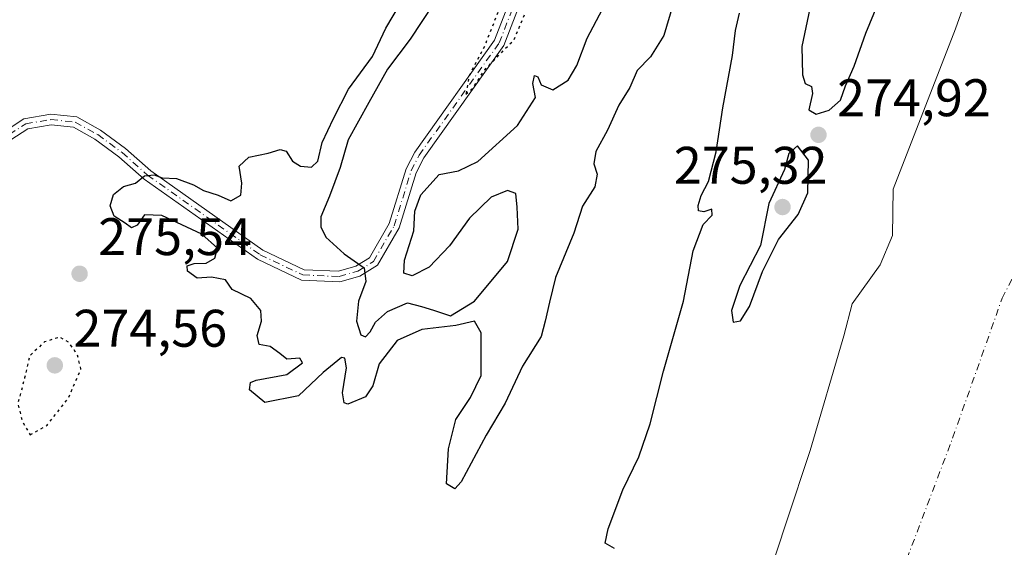
# Model space of a CAD drawing. Units: metres. Extents: x 597960 to 601430, y 4675912 to 4678274.
# Drawn here: x 598730 to 598917, y 4676103 to 4676202 of the extents above; entities that cross this region are included whole.
import ezdxf

# ---------------------------------------------------------------- set-up
doc = ezdxf.new("R2010")
doc.units = ezdxf.units.M
doc.header["$MEASUREMENT"] = 0
doc.linetypes.add('DGN Style 4', pattern=[2.6384748266838614, 1.318413404963828, -0.6592067024819142, 0.001648016756204785, -0.6592067024819142])
doc.linetypes.add('DGN Style 5', pattern=[1.1536117293433497, 0.4944050268614355, -0.6592067024819142])
for name, color, linetype, lineweight in [('Arbolado forestal CxS', 92, 'Continuous', 0), ('Camino eje', 30, 'DGN Style 4', 13), ('Corriente natural Cxs', 4, 'Continuous', 13), ('Corriente natural eje', 4, 'DGN Style 4', 0), ('Curva de nivel maestra', 30, 'Continuous', 30), ('Curva de nivel maestra depresión', 30, 'DGN Style 5', 30), ('Pista no pavimentada Cxs', 111, 'Continuous', 0), ('Punto de cota en terreno', 7, 'Continuous', 0), ('Rótulo de punto de cota en terreno', 7, 'Continuous', 0), ('Suelo desnudo CxS', 253, 'Continuous', 0)]:
    doc.layers.add(name, color=color, linetype=linetype, lineweight=lineweight)
doc.styles.add('Style-Arial', font='txt')

# ---------------------------------------------------------------- blocks, each defined once
blk = doc.blocks.new('5PATER')
at = {"layer": 'Suelo desnudo CxS', "linetype": 'Continuous', "lineweight": 0}
h = blk.add_hatch(color=51, dxfattribs=at)
edge = h.paths.add_edge_path()
edge.add_ellipse((0, 0), major_axis=(-0.1095731443231308, -0.1110710700762829), ratio=0.9994222409660322, start_angle=0, end_angle=360)

msp = doc.modelspace()

# ---------------------------------------------------------------- linework, layer by layer
at = {"layer": 'Arbolado forestal CxS', "color": 92, "linetype": 'Continuous', "lineweight": 0}
msp.add_polyline3d([(598963.3498000001, 4676405.557700001, 272.6747000000032), (598954.3540000003, 4676370.8972, 272.5712000000058), (598945.0936000004, 4676337.824200001, 273.1956000000064), (598940.0664999997, 4676307.1325, 272.6705999999977), (598937.1560000004, 4676288.082400001, 273.0773999999947), (598933.9809999998, 4676279.0866, 273.1383999999962), (598930.0122999996, 4676256.861500001, 273.0213999999978), (598920.4873000003, 4676236.488600001, 273.8635999999969), (598907.7872000001, 4676200.7697, 274.440499999997), (598896.0055000001, 4676170.4101, 274.442200000005), (598895.8810000002, 4676161.611300001, 273.9092999999993), (598893.4996999997, 4676156.0551, 273.6027999999933), (598888.2079999996, 4676148.646700001, 273.1757999999973), (598886.6205000002, 4676142.5613, 272.7681000000011), (598880.2704999996, 4676120.8654, 273.4532999999938), (598875.7725999998, 4676107.3716, 273.6116000000038), (598868.8934000004, 4676086.469500001, 272.9397999999928)], dxfattribs=at)
msp.add_polyline3d([(598963.3498000001, 4676405.557700001, 272.6747000000032), (598954.3540000003, 4676370.8972, 272.5712000000058), (598945.0936000004, 4676337.824200001, 273.1956000000064), (598940.0664999997, 4676307.1325, 272.6705999999977), (598937.1560000004, 4676288.082400001, 273.0773999999947), (598933.9809999998, 4676279.0866, 273.1383999999962), (598930.0122999996, 4676256.861500001, 273.0213999999978), (598920.4873000003, 4676236.488600001, 273.8635999999969), (598907.7872000001, 4676200.7697, 274.440499999997), (598896.0055000001, 4676170.4101, 274.442200000005), (598895.8810000002, 4676161.611300001, 273.9092999999993), (598893.4996999997, 4676156.0551, 273.6027999999933), (598888.2079999996, 4676148.646700001, 273.1757999999973), (598886.6205000002, 4676142.5613, 272.7681000000011), (598880.2704999996, 4676120.8654, 273.4532999999938), (598875.7725999998, 4676107.3716, 273.6116000000038), (598868.8934000004, 4676086.469500001, 272.9397999999928)], dxfattribs=at)
at = {"layer": 'Camino eje', "color": 30, "linetype": 'DGN Style 4', "lineweight": 13}
msp.add_polyline3d([(598711.2379000002, 4676163.885299999, 277.5063999999985), (598714.9175000006, 4676165.055299999, 277.3245000000024), (598718.3174999999, 4676169.4275, 276.8773999999976), (598722.1275000004, 4676175.473300001, 276.0213999999978), (598726.0963000003, 4676179.283299999, 275.6695999999938), (598731.4937000005, 4676182.775699999, 275.312699999995), (598736.2562999995, 4676183.569499999, 275.2299999999959), (598740.8601000002, 4676183.0933, 275.2312999999995), (598745.1463000001, 4676180.7119, 275.3877000000066), (598749.7701000003, 4676177.315099999, 275.5338000000047), (598754.5850999998, 4676173.045100001, 275.5587999999989), (598775.9451000001, 4676157.965100001, 274.9484999999986), (598784.0151000004, 4676154.1251, 274.8530000000028), (598790.9001000002, 4676153.8301, 274.9716000000044), (598794.4600999998, 4676154.850099999, 275.4187999999995), (598797.4301000005, 4676156.6801, 276.0737999999984), (598801.3501000004, 4676163.450099999, 277.5519000000059), (598804.5701000001, 4676173.8651, 279.3870000000024), (598806.1051000003, 4676176.8551, 279.9449000000022), (598821.2851, 4676198.110099999, 276.3693000000058), (598833.2801000001, 4676229.1501, 275.5390999999945), (598834.9951, 4676232.1425, 275.4639000000025)], dxfattribs=at)
at = {"layer": 'Corriente natural Cxs', "color": 4, "linetype": 'Continuous', "lineweight": 13}
msp.add_polyline3d([(598868.8934000004, 4676086.469500001, 272.9397999999928), (598875.7725999998, 4676107.3716, 273.6116000000038), (598880.2704999996, 4676120.8654, 273.4532999999938), (598886.6205000002, 4676142.5613, 272.7681000000011), (598888.2079999996, 4676148.646700001, 273.1757999999973), (598893.4996999997, 4676156.0551, 273.6027999999933), (598895.8810000002, 4676161.611300001, 273.9092999999993), (598896.0055000001, 4676170.4101, 274.442200000005), (598907.7872000001, 4676200.7697, 274.440499999997), (598920.4873000003, 4676236.488600001, 273.8635999999969), (598930.0122999996, 4676256.861500001, 273.0213999999978), (598933.9809999998, 4676279.0866, 273.1383999999962), (598937.1560000004, 4676288.082400001, 273.0773999999947), (598940.0664999997, 4676307.1325, 272.6705999999977), (598945.0936000004, 4676337.824200001, 273.1956000000064), (598954.3540000003, 4676370.8972, 272.5712000000058), (598963.3498000001, 4676405.557700001, 272.6747000000032)], dxfattribs=at)
msp.add_polyline3d([(598868.8934000004, 4676086.469500001, 272.9397999999928), (598875.7725999998, 4676107.3716, 273.6116000000038), (598880.2704999996, 4676120.8654, 273.4532999999938), (598886.6205000002, 4676142.5613, 272.7681000000011), (598888.2079999996, 4676148.646700001, 273.1757999999973), (598893.4996999997, 4676156.0551, 273.6027999999933), (598895.8810000002, 4676161.611300001, 273.9092999999993), (598896.0055000001, 4676170.4101, 274.442200000005), (598907.7872000001, 4676200.7697, 274.440499999997), (598920.4873000003, 4676236.488600001, 273.8635999999969), (598930.0122999996, 4676256.861500001, 273.0213999999978), (598933.9809999998, 4676279.0866, 273.1383999999962), (598937.1560000004, 4676288.082400001, 273.0773999999947), (598940.0664999997, 4676307.1325, 272.6705999999977), (598945.0936000004, 4676337.824200001, 273.1956000000064), (598954.3540000003, 4676370.8972, 272.5712000000058), (598963.3498000001, 4676405.557700001, 272.6747000000032)], dxfattribs=at)
at = {"layer": 'Corriente natural eje', "color": 4, "linetype": 'DGN Style 4', "lineweight": 0}
msp.add_polyline3d([(598784.7926000003, 4675922.882999999, 271.4324999999953), (598818.6501000002, 4675962.450099999, 271.6729999999953), (598838.5100999996, 4675988.390100001, 271.8221000000049), (598867.2001, 4676030.890100001, 271.131899999993), (598889.8201000001, 4676077.2501, 271.6321999999927), (598907.2600999996, 4676123.210100001, 271.1288000000059), (598916.6401000004, 4676149.700099999, 271.8573999999935), (598927.1201, 4676170.120100001, 271.0899999999965), (598944.2200999996, 4676192.7501, 271.3476999999984), (598952.4901000002, 4676218.140100001, 271.4826999999932), (598955.8000999996, 4676255.120100001, 271.632700000002), (598967.8901000004, 4676300.700099999, 271.8450000000012), (598967.8901000004, 4676324.4301, 271.850099999996), (598966.7801000001, 4676350.370100001, 271.7681000000011), (598970.0900999998, 4676380.7301, 271.882500000007), (598980.0201000003, 4676409.4301, 272.0866999999998)], dxfattribs=at)
at = {"layer": 'Curva de nivel maestra', "color": 30, "linetype": 'Continuous', "lineweight": 30, "elevation": 275, "flags": 128}
for points in [[(598881.3499999996, 4676184.600099999), (598883.8600000005, 4676185.370100001), (598885.9699999997, 4676187.270099999), (598886.9100000003, 4676189.960100001), (598888.5999999996, 4676193.700099999), (598890.79, 4676199.920100001), (598893.8399999999, 4676207.360099999)], [(598854.1699999999, 4676205.280099999), (598852.4600000001, 4676199.5001), (598849.9400000004, 4676195.4801), (598847.4400000004, 4676192.880100001), (598846.04, 4676189.6801), (598843.9800000006, 4676186.3301), (598841.79, 4676181.5601), (598839.6100000005, 4676177.520099999), (598839.2000000002, 4676175.1801), (598839.8399999999, 4676173.2301), (598839.4000000004, 4676170.840100001), (598837.0499999998, 4676167.1601), (598835.4400000004, 4676162.030099999), (598831.9600000001, 4676153.6501), (598830.79, 4676149.0001), (598829.9900000002, 4676145.380100001), (598829.2100000001, 4676142.460100001), (598825.7199999997, 4676136.8301), (598822.4199999999, 4676129.8301), (598818.7699999996, 4676123.780099999), (598814.0599999996, 4676114.940099999), (598812.8300000001, 4676113.600099999), (598811.2699999996, 4676114.520099999), (598811.6500000004, 4676121.1801), (598813.0199999996, 4676126.7601), (598815.8099999996, 4676130.9101), (598817.8399999999, 4676135.050100001), (598817.8799999999, 4676143.130100001), (598816.5800000001, 4676145.350099999), (598813.0599999996, 4676144.5701), (598806.5800000001, 4676143.8101), (598801.9199999999, 4676141.7301), (598798.5199999996, 4676137.2601), (598797.3200000003, 4676133.120100001), (598795.9199999999, 4676131.020099999), (598792.5700000003, 4676129.6501), (598791.8899999997, 4676129.9001), (598791.5800000001, 4676131.780099999), (598792.2999999998, 4676136.540100001), (598791.9900000002, 4676138.380100001), (598791.3700000001, 4676138.4901), (598787.9100000003, 4676135.640100001), (598783.2400000002, 4676131.2401), (598776.8300000001, 4676129.9801), (598773.9100000003, 4676132.370100001), (598774.1299999999, 4676133.7501), (598775.1600000003, 4676134.190099999), (598781.0199999996, 4676135.280099999), (598784, 4676137.450099999), (598783.4500000002, 4676138.350099999), (598780.9800000006, 4676138.140100001), (598779.6799999997, 4676139.220100001), (598777.8200000003, 4676140.5801), (598775.7400000002, 4676140.950099999), (598775.3899999997, 4676142.640100001), (598776.1900000004, 4676145.370100001), (598776.0499999998, 4676147.380100001), (598774.1399999997, 4676149.690099999), (598770.5999999996, 4676151.350099999), (598769.3399999999, 4676153.200099999), (598766.7400000002, 4676153.700099999), (598764.0099999999, 4676153.4901), (598762.1399999997, 4676154.8301), (598762.0999999996, 4676155.880100001), (598763.4500000002, 4676156.3301), (598765.7199999997, 4676156.360099999), (598767.3600000005, 4676157.3201), (598767.8300000001, 4676159.210100001), (598764.8600000005, 4676161.880100001), (598757.2999999998, 4676165.370100001), (598754.0199999996, 4676165.5001), (598752.6200000001, 4676163.5601), (598751.5599999996, 4676163.040100001), (598750.3700000001, 4676163.950099999), (598748.2800000003, 4676165.290100001), (598747.5199999996, 4676167.220100001), (598748.1500000004, 4676169.380100001), (598750.0099999999, 4676170.880100001), (598752.3200000003, 4676171.5101), (598754.0300000003, 4676172.920100001), (598755.8300000001, 4676173.100099999), (598757.3600000005, 4676172.540100001), (598760.0899999999, 4676172.390100001), (598763.3300000001, 4676171.1801), (598765.2000000002, 4676170.110099999), (598767.9900000002, 4676169.2401), (598770.3799999999, 4676168.1801), (598772.25, 4676169.2401), (598772.4699999997, 4676171.4901), (598771.9800000006, 4676174.7301), (598773.7999999998, 4676176.450099999), (598777.4800000006, 4676177.220100001), (598779.7199999997, 4676177.9301), (598780.8399999999, 4676177.5801), (598782.0999999996, 4676175.6801), (598783.6200000001, 4676174.7401), (598785.6799999997, 4676174.5801), (598786.8700000001, 4676175.700099999), (598787.7000000002, 4676179.2301), (598789.8499999996, 4676183.7601), (598792.7199999997, 4676189.3101), (598797.2199999997, 4676195.5101), (598799.75, 4676200.9101), (598802.5599999996, 4676205.590100001)], [(598808.8200000003, 4676205.4801), (598804.4100000003, 4676198.8201), (598800.0599999996, 4676193.1501), (598796.5199999996, 4676186.8201), (598792.6500000004, 4676179.7401), (598791.1299999999, 4676174.470100001), (598789.1200000001, 4676169.0701), (598787.4500000002, 4676165.170100001), (598787.4299999997, 4676163.220100001), (598788.4000000004, 4676161.3201), (598791.8600000005, 4676158.140100001), (598795.6399999997, 4676155.5001), (598795.9600000001, 4676152.9001), (598794.5800000001, 4676149.1601), (598794.2400000002, 4676145.350099999), (598795.0300000003, 4676142.770099999), (598795.9199999999, 4676142.4001), (598796.7800000003, 4676143.340100001), (598797.7999999998, 4676145.1601), (598800.0599999996, 4676147.210100001), (598803.8600000005, 4676148.8201), (598806.5599999996, 4676148.1501), (598808.7800000003, 4676147.440099999), (598812.0099999999, 4676146.4001), (598816.5899999999, 4676149.190099999), (598822.8399999999, 4676156.6501), (598824.8700000001, 4676162.8301), (598824.6500000004, 4676166.960100001), (598824.4100000003, 4676169.5601), (598822.8700000001, 4676170.1601), (598819.7199999997, 4676168.850099999), (598815.6600000003, 4676164.9001), (598811.8600000005, 4676159.630100001), (598808.0199999996, 4676155.600099999), (598804.7400000002, 4676153.9801), (598803.2000000002, 4676154.460100001), (598803.3099999996, 4676156.920100001), (598805.0999999996, 4676162.5001), (598805.2999999998, 4676166.210100001), (598806.4299999997, 4676169.340100001), (598809.9100000003, 4676173.1801), (598813.5800000001, 4676173.840100001), (598817.2400000002, 4676175.6501), (598824.75, 4676182.460100001), (598828.1799999997, 4676187.7301), (598827.6500000004, 4676190.420100001), (598827.9400000004, 4676191.940099999), (598828.5999999996, 4676191.700099999), (598829.2199999997, 4676190.130100001), (598831.4299999997, 4676189.210100001), (598834.3200000003, 4676191.040100001), (598836.0199999996, 4676193.8201), (598837.9400000004, 4676199.020099999), (598840.8700000001, 4676204.4901)], [(598880.4000000004, 4676205.850099999), (598878.6900000004, 4676197.440099999), (598878.7800000003, 4676192.0801), (598879.3200000003, 4676190.4001), (598880.4699999997, 4676189.860099999), (598880.7100000001, 4676188.540100001), (598880, 4676185.4001), (598881.3499999996, 4676184.600099999)], [(598843.1299999999, 4676102.280099999), (598841.3700000001, 4676103.300100001), (598841.9600000001, 4676105.9901), (598844.7100000001, 4676113.380100001), (598847.7199999997, 4676119.6801), (598849.9299999997, 4676125.890100001), (598852.4100000003, 4676135.870100001), (598856.2400000002, 4676149.1601), (598858.0800000001, 4676158.6801), (598859.9299999997, 4676163.6601), (598861.6500000004, 4676165.4301), (598861.5999999996, 4676166.620100001), (598860.0800000001, 4676166.0801), (598859.0700000003, 4676166.2601), (598859, 4676167.3201), (598859.5999999996, 4676169.1601), (598860.9900000002, 4676171.8301), (598862.4400000004, 4676177.4901), (598863.6900000004, 4676185.8201), (598865.5300000003, 4676195.720100001), (598866.1100000005, 4676200.420100001), (598866.8600000005, 4676203.720100001)], [(598865.6500000004, 4676145.170100001), (598867.0199999996, 4676145.4101), (598868.75, 4676148.1601), (598871.2000000002, 4676154.8101), (598874.2199999997, 4676160.860099999), (598877.9900000002, 4676165.5601), (598879.7999999998, 4676169.710100001), (598879.9100000003, 4676175.890100001), (598877.8300000001, 4676178.590100001), (598876.2000000002, 4676177.1601), (598875.3499999996, 4676174.140100001), (598872.4299999997, 4676167.640100001), (598870.8300000001, 4676159.720100001), (598866.9100000003, 4676152.1601), (598865.3499999996, 4676147.4101), (598865.6500000004, 4676145.170100001)]]:
    msp.add_lwpolyline(points, dxfattribs=at)
at = {"layer": 'Curva de nivel maestra depresión', "color": 30, "linetype": 'DGN Style 5', "lineweight": 30, "elevation": 275, "flags": 128}
for points in [[(598814.9699999997, 4676188.4001), (598816.1399999997, 4676189.420100001), (598818.5499999998, 4676193.0001), (598824.1200000001, 4676198.7601), (598826.9500000002, 4676205.440099999), (598829.0499999998, 4676213.600099999), (598832, 4676221.850099999), (598840.4800000006, 4676239.1501), (598840.7300000006, 4676239.970100001), (598839.6799999997, 4676239.8301), (598836.79, 4676236.8201), (598833.9400000004, 4676232.340100001), (598831.0899999999, 4676228.280099999), (598828.0599999996, 4676221.8201), (598825.9400000004, 4676215.8201), (598821.7699999996, 4676205.8201), (598818.4800000006, 4676197.4801), (598815.5300000003, 4676191.8201), (598814.9699999997, 4676188.4001)], [(598732.3499999996, 4676123.8101), (598735.5599999996, 4676125.690099999), (598739.6100000005, 4676130.8301), (598741.9500000002, 4676136.3101), (598741.2599999999, 4676139.0601), (598739.6900000004, 4676141.3101), (598737.9100000003, 4676142.3301), (598735.0499999998, 4676141.4301), (598732.2100000001, 4676138.790100001), (598731.2800000003, 4676134.640100001), (598729.9699999997, 4676129.6601), (598730.9100000003, 4676126.210100001), (598732.3499999996, 4676123.8101)]]:
    msp.add_lwpolyline(points, dxfattribs=at)
at = {"layer": 'Pista no pavimentada Cxs', "color": 111, "linetype": 'Continuous', "lineweight": 0}
for points in [[(598712.4802999999, 4676165.329700001, 277.6686999999947), (598714.3186999997, 4676165.914100001, 277.4128999999957), (598717.4977000002, 4676170.0023, 277.0804000000062), (598721.3466999996, 4676176.1099, 276.2179000000033), (598725.4726999998, 4676180.070900001, 275.7421999999933), (598731.1246999997, 4676183.7281, 275.4361000000063), (598736.2248999998, 4676184.5781, 275.2476000000024), (598741.1667, 4676184.0669, 275.2535999999964), (598745.6873000005, 4676181.555299999, 275.3821000000025), (598750.3992, 4676178.093699999, 275.6477000000014), (598755.2072000002, 4676173.8301, 275.841499999995), (598776.4518999998, 4676158.831300001, 274.9352999999974), (598784.2610999999, 4676155.115499999, 274.8616000000038), (598790.7807, 4676154.836100001, 275.0388999999996), (598794.0525000002, 4676155.773499999, 275.4498000000021), (598796.6908999998, 4676157.399300001, 276.037599999996), (598800.4281000001, 4676163.8533, 277.670100000003), (598803.6404999997, 4676174.243899999, 278.6073999999935), (598805.2489, 4676177.376700001, 279.3653999999952), (598820.3979000002, 4676198.588300001, 277.1658000000025), (598832.3746999997, 4676229.581300001, 275.5700999999972), (598834.3838000001, 4676233.086800001, 275.4377999999998)], [(598725.4726999998, 4676180.070900001, 275.7421999999933), (598731.1246999997, 4676183.7281, 275.4361000000063), (598736.2248999998, 4676184.5781, 275.2476000000024), (598741.1667, 4676184.0669, 275.2535999999964), (598745.6873000005, 4676181.555299999, 275.3821000000025), (598750.3992, 4676178.093699999, 275.6477000000014), (598755.2072000002, 4676173.8301, 275.841499999995), (598776.4518999998, 4676158.831300001, 274.9352999999974), (598784.2610999999, 4676155.115499999, 274.8616000000038), (598790.7807, 4676154.836100001, 275.0388999999996), (598794.0525000002, 4676155.773499999, 275.4498000000021), (598796.6908999998, 4676157.399300001, 276.037599999996), (598800.4281000001, 4676163.8533, 277.670100000003), (598803.6404999997, 4676174.243899999, 278.6073999999935), (598805.2489, 4676177.376700001, 279.3653999999952), (598820.3979000002, 4676198.588300001, 277.1658000000025), (598832.3746999997, 4676229.581300001, 275.5700999999972)], [(598834.1854999998, 4676228.718699999, 275.5748000000021), (598822.1723999997, 4676197.6317, 275.6410000000033), (598806.9612999996, 4676176.3333, 280.5993000000017), (598805.4996999997, 4676173.486099999, 280.2255000000005), (598802.2720999997, 4676163.046700001, 277.4167000000016), (598798.1692000004, 4676155.960899999, 276.5369999999967), (598794.8678000001, 4676153.9265, 275.3842000000004), (598791.0195000004, 4676152.824100001, 274.9015000000072), (598783.7691000003, 4676153.1347, 274.8479999999981), (598775.4380999999, 4676157.098900001, 274.9734000000026), (598753.9632000001, 4676172.2601, 275.3641000000061), (598749.1409, 4676176.5363, 275.4195999999938), (598744.6052999999, 4676179.8685, 275.4174000000057), (598740.5535000004, 4676182.119700001, 275.2446000000054), (598736.2874999996, 4676182.560900001, 275.2130999999936), (598731.8629999999, 4676181.8235, 275.2969000000012), (598726.7197000004, 4676178.4955, 275.6199000000051)], [(598834.1854999998, 4676228.718699999, 275.5748000000021), (598822.1723999997, 4676197.6317, 275.6410000000033), (598806.9612999996, 4676176.3333, 280.5993000000017), (598805.4996999997, 4676173.486099999, 280.2255000000005), (598802.2720999997, 4676163.046700001, 277.4167000000016), (598798.1692000004, 4676155.960899999, 276.5369999999967), (598794.8678000001, 4676153.9265, 275.3842000000004), (598791.0195000004, 4676152.824100001, 274.9015000000072), (598783.7691000003, 4676153.1347, 274.8479999999981), (598775.4380999999, 4676157.098900001, 274.9734000000026), (598753.9632000001, 4676172.2601, 275.3641000000061), (598749.1409, 4676176.5363, 275.4195999999938), (598744.6052999999, 4676179.8685, 275.4174000000057), (598740.5535000004, 4676182.119700001, 275.2446000000054), (598736.2874999996, 4676182.560900001, 275.2130999999936), (598731.8629999999, 4676181.8235, 275.2969000000012), (598726.7197000004, 4676178.4955, 275.6199000000051)]]:
    msp.add_polyline3d(points, dxfattribs=at)
at = {"layer": 'Suelo desnudo CxS', "color": 253, "linetype": 'Continuous', "lineweight": 0}
for points in [[(598868.8934000004, 4676086.469500001, 272.9397999999928), (598875.7725999998, 4676107.3716, 273.6116000000038), (598880.2704999996, 4676120.8654, 273.4532999999938), (598886.6205000002, 4676142.5613, 272.7681000000011), (598888.2079999996, 4676148.646700001, 273.1757999999973), (598893.4996999997, 4676156.0551, 273.6027999999933), (598895.8810000002, 4676161.611300001, 273.9092999999993), (598896.0055000001, 4676170.4101, 274.442200000005), (598907.7872000001, 4676200.7697, 274.440499999997), (598920.4873000003, 4676236.488600001, 273.8635999999969), (598930.0122999996, 4676256.861500001, 273.0213999999978), (598933.9809999998, 4676279.0866, 273.1383999999962), (598937.1560000004, 4676288.082400001, 273.0773999999947), (598940.0664999997, 4676307.1325, 272.6705999999977), (598945.0936000004, 4676337.824200001, 273.1956000000064), (598954.3540000003, 4676370.8972, 272.5712000000058), (598963.3498000001, 4676405.557700001, 272.6747000000032)], [(598963.3498000001, 4676405.557700001, 272.6747000000032), (598954.3540000003, 4676370.8972, 272.5712000000058), (598945.0936000004, 4676337.824200001, 273.1956000000064), (598940.0664999997, 4676307.1325, 272.6705999999977), (598937.1560000004, 4676288.082400001, 273.0773999999947), (598933.9809999998, 4676279.0866, 273.1383999999962), (598930.0122999996, 4676256.861500001, 273.0213999999978), (598920.4873000003, 4676236.488600001, 273.8635999999969), (598907.7872000001, 4676200.7697, 274.440499999997), (598896.0055000001, 4676170.4101, 274.442200000005), (598895.8810000002, 4676161.611300001, 273.9092999999993), (598893.4996999997, 4676156.0551, 273.6027999999933), (598888.2079999996, 4676148.646700001, 273.1757999999973), (598886.6205000002, 4676142.5613, 272.7681000000011), (598880.2704999996, 4676120.8654, 273.4532999999938), (598875.7725999998, 4676107.3716, 273.6116000000038), (598868.8934000004, 4676086.469500001, 272.9397999999928)]]:
    msp.add_polyline3d(points, dxfattribs=at)

# ---------------------------------------------------------------- block references
at = {"layer": 'Punto de cota en terreno', "color": 7, "linetype": 'Continuous', "lineweight": 0, "xscale": 10, "yscale": 10, "zscale": 10}
for p in [(598881.8200000003, 4676180.680000001, 274.9199999999983), (598875, 4676167, 275.320000000007), (598741.7000000002, 4676154.359999999, 275.5399999999936), (598737, 4676137, 274.5599999999977)]:
    msp.add_blockref('5PATER', p, dxfattribs=at)

# ---------------------------------------------------------------- texts
at = {"layer": 'Rótulo de punto de cota en terreno', "color": 7, "linetype": 'Continuous', "lineweight": 0, "style": 'Style-Arial'}
for s, p in [('274,92', (598885.3477999996, 4676184.207800001)), ('275,32', (598854.3772, 4676171.409700001)), ('275,54', (598745.2278000005, 4676157.887800001)), ('274,56', (598740.5278000003, 4676140.527799999))]:
    msp.add_text(s, height=7.000000000000002, dxfattribs=at).set_placement(p)

doc.saveas('drawing.dxf')
